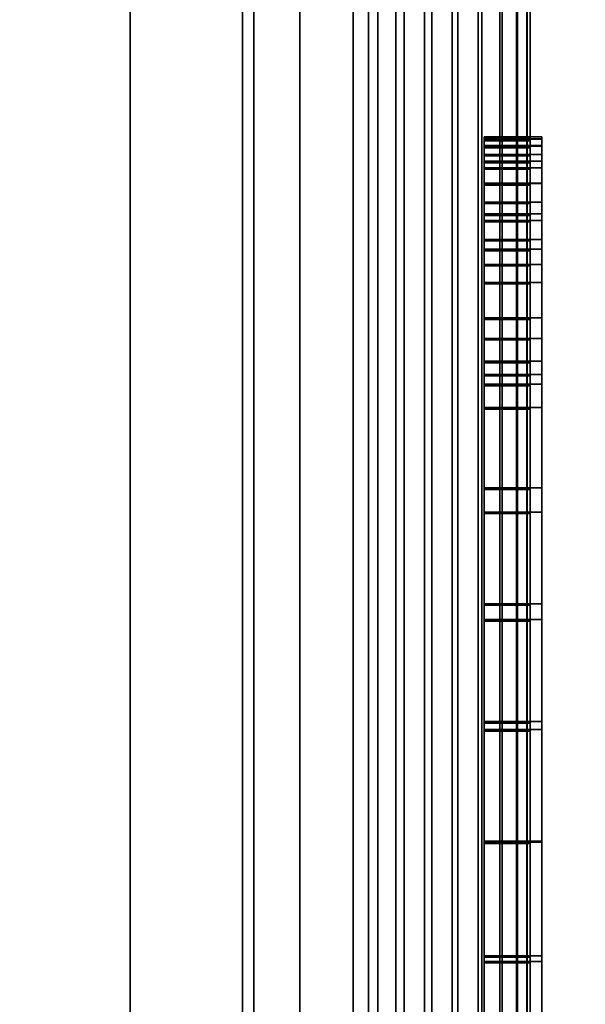
# Model space of a CAD drawing. Extents: x -0.051 to 0.051, y -0.862 to 0.008.
# Drawn here: x 0.005 to 0.008, y -0.606 to -0.602 of the extents above; entities that cross this region are included whole.
import ezdxf

# ---------------------------------------------------------------- set-up
doc = ezdxf.new("R2010")
doc.units = 0
for name, color, linetype in [('L10_FUNK_BLAU5', 7, 'CONTINUOUS'), ('L11_SYMBOL_SCHWARZ9', 7, 'CONTINUOUS'), ('L12_SYMBOL_SCHWARZ', 7, 'CONTINUOUS'), ('L13_GEH_USE_FARBE1', 7, 'CONTINUOUS'), ('L5_ROHR_FARBE11', 7, 'CONTINUOUS'), ('L6_ROHR_FARBE2', 7, 'CONTINUOUS')]:
    doc.layers.add(name, color=color, linetype=linetype)

msp = doc.modelspace()

# ---------------------------------------------------------------- linework, layer by layer
at = {"layer": 'L10_FUNK_BLAU5', "color": 152}
for points, invisible_edges in [([(0.0063, -0.626842, 0.065093), (0.0063, -0.626842, 0.135593), (0.0063, -0.593842, 0.135593), (0.0063, -0.626842, 0.065093)], 13), ([(0.0063, -0.626842, 0.065093), (0.0063, -0.593842, 0.135593), (0.0063, -0.593842, 0.065093), (0.0063, -0.626842, 0.065093)], 11)]:
    msp.add_3dface(points, dxfattribs=dict(at, invisible_edges=invisible_edges))
at = {"layer": 'L11_SYMBOL_SCHWARZ9', "color": 7}
for points, invisible_edges in [([(0.0073, -0.602063, 0.098844), (0.0073, -0.602064, 0.09868), (0.0073, -0.602053, 0.09876), (0.0073, -0.602063, 0.098844)], 9), ([(0.0075, -0.602063, 0.098844), (0.0073, -0.602053, 0.09876), (0.0075, -0.602053, 0.09876), (0.0075, -0.602063, 0.098844)], 9), ([(0.0073, -0.602053, 0.09876), (0.0075, -0.602063, 0.098844), (0.0073, -0.602063, 0.098844), (0.0073, -0.602053, 0.09876)], 9), ([(0.0075, -0.602053, 0.09876), (0.0073, -0.602064, 0.09868), (0.0075, -0.602064, 0.09868), (0.0075, -0.602053, 0.09876)], 9), ([(0.0073, -0.602064, 0.09868), (0.0075, -0.602053, 0.09876), (0.0073, -0.602053, 0.09876), (0.0073, -0.602064, 0.09868)], 9), ([(0.0073, -0.602095, 0.098931), (0.0073, -0.602092, 0.098607), (0.0073, -0.602063, 0.098844), (0.0073, -0.602095, 0.098931)], 11), ([(0.0073, -0.602063, 0.098844), (0.0073, -0.602092, 0.098607), (0.0073, -0.602064, 0.09868), (0.0073, -0.602063, 0.098844)], 13), ([(0.0075, -0.602095, 0.098931), (0.0073, -0.602063, 0.098844), (0.0075, -0.602063, 0.098844), (0.0075, -0.602095, 0.098931)], 9), ([(0.0073, -0.602063, 0.098844), (0.0075, -0.602095, 0.098931), (0.0073, -0.602095, 0.098931), (0.0073, -0.602063, 0.098844)], 9), ([(0.0075, -0.602064, 0.09868), (0.0073, -0.602092, 0.098607), (0.0075, -0.602092, 0.098607), (0.0075, -0.602064, 0.09868)], 9), ([(0.0073, -0.602092, 0.098607), (0.0075, -0.602064, 0.09868), (0.0073, -0.602064, 0.09868), (0.0073, -0.602092, 0.098607)], 9), ([(0.0073, -0.602095, 0.098931), (0.0073, -0.60213, 0.098552), (0.0073, -0.602092, 0.098607), (0.0073, -0.602095, 0.098931)], 13), ([(0.0075, -0.602092, 0.098607), (0.0073, -0.60213, 0.098552), (0.0075, -0.60213, 0.098552), (0.0075, -0.602092, 0.098607)], 9), ([(0.0073, -0.60213, 0.098552), (0.0075, -0.602092, 0.098607), (0.0073, -0.602092, 0.098607), (0.0073, -0.60213, 0.098552)], 9), ([(0.0075, -0.602064, 0.09868), (0.0075, -0.602063, 0.098844), (0.0075, -0.602053, 0.09876), (0.0075, -0.602064, 0.09868)], 9), ([(0.0075, -0.602092, 0.098607), (0.0075, -0.602095, 0.098931), (0.0075, -0.602063, 0.098844), (0.0075, -0.602092, 0.098607)], 13), ([(0.0075, -0.602092, 0.098607), (0.0075, -0.602063, 0.098844), (0.0075, -0.602064, 0.09868), (0.0075, -0.602092, 0.098607)], 11), ([(0.0075, -0.60213, 0.098552), (0.0075, -0.602095, 0.098931), (0.0075, -0.602092, 0.098607), (0.0075, -0.60213, 0.098552)], 11), ([(0.0073, -0.60216, 0.099029), (0.0073, -0.60213, 0.098552), (0.0073, -0.602095, 0.098931), (0.0073, -0.60216, 0.099029)], 11), ([(0.0075, -0.60216, 0.099029), (0.0073, -0.602095, 0.098931), (0.0075, -0.602095, 0.098931), (0.0075, -0.60216, 0.099029)], 9), ([(0.0073, -0.602095, 0.098931), (0.0075, -0.60216, 0.099029), (0.0073, -0.60216, 0.099029), (0.0073, -0.602095, 0.098931)], 9), ([(0.0073, -0.60216, 0.099029), (0.0073, -0.602187, 0.0985), (0.0073, -0.60213, 0.098552), (0.0073, -0.60216, 0.099029)], 13), ([(0.0075, -0.602187, 0.0985), (0.0073, -0.60213, 0.098552), (0.0073, -0.602187, 0.0985), (0.0075, -0.602187, 0.0985)], 9), ([(0.0073, -0.60213, 0.098552), (0.0075, -0.602187, 0.0985), (0.0075, -0.60213, 0.098552), (0.0073, -0.60213, 0.098552)], 9), ([(0.0075, -0.60213, 0.098552), (0.0075, -0.60216, 0.099029), (0.0075, -0.602095, 0.098931), (0.0075, -0.60213, 0.098552)], 13), ([(0.0075, -0.602187, 0.0985), (0.0075, -0.60216, 0.099029), (0.0075, -0.60213, 0.098552), (0.0075, -0.602187, 0.0985)], 11), ([(0.0073, -0.602255, 0.09912), (0.0073, -0.602187, 0.0985), (0.0073, -0.60216, 0.099029), (0.0073, -0.602255, 0.09912)], 11), ([(0.0075, -0.60216, 0.099029), (0.0073, -0.602255, 0.09912), (0.0073, -0.60216, 0.099029), (0.0075, -0.60216, 0.099029)], 9), ([(0.0073, -0.602255, 0.09912), (0.0075, -0.60216, 0.099029), (0.0075, -0.602255, 0.09912), (0.0073, -0.602255, 0.09912)], 9), ([(0.0075, -0.602187, 0.0985), (0.0075, -0.602255, 0.09912), (0.0075, -0.60216, 0.099029), (0.0075, -0.602187, 0.0985)], 13), ([(0.0073, -0.602255, 0.09912), (0.0073, -0.602257, 0.098464), (0.0073, -0.602187, 0.0985), (0.0073, -0.602255, 0.09912)], 13), ([(0.0075, -0.602257, 0.098464), (0.0073, -0.602187, 0.0985), (0.0073, -0.602257, 0.098464), (0.0075, -0.602257, 0.098464)], 9), ([(0.0073, -0.602187, 0.0985), (0.0075, -0.602257, 0.098464), (0.0075, -0.602187, 0.0985), (0.0073, -0.602187, 0.0985)], 9), ([(0.0075, -0.602257, 0.098464), (0.0075, -0.602255, 0.09912), (0.0075, -0.602187, 0.0985), (0.0075, -0.602257, 0.098464)], 11), ([(0.0073, -0.602388, 0.09921), (0.0073, -0.602336, 0.098444), (0.0073, -0.602255, 0.09912), (0.0073, -0.602388, 0.09921)], 11), ([(0.0073, -0.602255, 0.09912), (0.0073, -0.602336, 0.098444), (0.0073, -0.602257, 0.098464), (0.0073, -0.602255, 0.09912)], 13), ([(0.0075, -0.602255, 0.09912), (0.0073, -0.602388, 0.09921), (0.0073, -0.602255, 0.09912), (0.0075, -0.602255, 0.09912)], 9), ([(0.0073, -0.602388, 0.09921), (0.0075, -0.602255, 0.09912), (0.0075, -0.602388, 0.09921), (0.0073, -0.602388, 0.09921)], 9), ([(0.0075, -0.602336, 0.098444), (0.0073, -0.602257, 0.098464), (0.0073, -0.602336, 0.098444), (0.0075, -0.602336, 0.098444)], 9), ([(0.0073, -0.602257, 0.098464), (0.0075, -0.602336, 0.098444), (0.0075, -0.602257, 0.098464), (0.0073, -0.602257, 0.098464)], 9), ([(0.0075, -0.602336, 0.098444), (0.0075, -0.602388, 0.09921), (0.0075, -0.602255, 0.09912), (0.0075, -0.602336, 0.098444)], 13), ([(0.0075, -0.602336, 0.098444), (0.0075, -0.602255, 0.09912), (0.0075, -0.602257, 0.098464), (0.0075, -0.602336, 0.098444)], 11), ([(0.0073, -0.602388, 0.09921), (0.0073, -0.602416, 0.098442), (0.0073, -0.602336, 0.098444), (0.0073, -0.602388, 0.09921)], 13), ([(0.0075, -0.602416, 0.098442), (0.0073, -0.602336, 0.098444), (0.0073, -0.602416, 0.098442), (0.0075, -0.602416, 0.098442)], 9), ([(0.0073, -0.602336, 0.098444), (0.0075, -0.602416, 0.098442), (0.0075, -0.602336, 0.098444), (0.0073, -0.602336, 0.098444)], 9), ([(0.0075, -0.602416, 0.098442), (0.0075, -0.602388, 0.09921), (0.0075, -0.602336, 0.098444), (0.0075, -0.602416, 0.098442)], 11), ([(0.0073, -0.602499, 0.099272), (0.0073, -0.602416, 0.098442), (0.0073, -0.602388, 0.09921), (0.0073, -0.602499, 0.099272)], 11), ([(0.0075, -0.602388, 0.09921), (0.0073, -0.602499, 0.099272), (0.0073, -0.602388, 0.09921), (0.0075, -0.602388, 0.09921)], 9), ([(0.0073, -0.602499, 0.099272), (0.0075, -0.602388, 0.09921), (0.0075, -0.602499, 0.099272), (0.0073, -0.602499, 0.099272)], 9), ([(0.0075, -0.602416, 0.098442), (0.0075, -0.602499, 0.099272), (0.0075, -0.602388, 0.09921), (0.0075, -0.602416, 0.098442)], 13), ([(0.0073, -0.602499, 0.099272), (0.0073, -0.602542, 0.098466), (0.0073, -0.602416, 0.098442), (0.0073, -0.602499, 0.099272)], 13), ([(0.0075, -0.602542, 0.098466), (0.0073, -0.602416, 0.098442), (0.0073, -0.602542, 0.098466), (0.0075, -0.602542, 0.098466)], 9), ([(0.0073, -0.602416, 0.098442), (0.0075, -0.602542, 0.098466), (0.0075, -0.602416, 0.098442), (0.0073, -0.602416, 0.098442)], 9), ([(0.0075, -0.602542, 0.098466), (0.0075, -0.602499, 0.099272), (0.0075, -0.602416, 0.098442), (0.0075, -0.602542, 0.098466)], 11), ([(0.0073, -0.602607, 0.099329), (0.0073, -0.602542, 0.098466), (0.0073, -0.602499, 0.099272), (0.0073, -0.602607, 0.099329)], 11), ([(0.0075, -0.602499, 0.099272), (0.0073, -0.602607, 0.099329), (0.0073, -0.602499, 0.099272), (0.0075, -0.602499, 0.099272)], 9), ([(0.0073, -0.602607, 0.099329), (0.0075, -0.602499, 0.099272), (0.0075, -0.602607, 0.099329), (0.0073, -0.602607, 0.099329)], 9), ([(0.0075, -0.602542, 0.098466), (0.0075, -0.602607, 0.099329), (0.0075, -0.602499, 0.099272), (0.0075, -0.602542, 0.098466)], 13), ([(0.0073, -0.602607, 0.099329), (0.0073, -0.602685, 0.098522), (0.0073, -0.602542, 0.098466), (0.0073, -0.602607, 0.099329)], 13), ([(0.0073, -0.602685, 0.098522), (0.0075, -0.602542, 0.098466), (0.0073, -0.602542, 0.098466), (0.0073, -0.602685, 0.098522)], 9), ([(0.0075, -0.602542, 0.098466), (0.0073, -0.602685, 0.098522), (0.0075, -0.602685, 0.098522), (0.0075, -0.602542, 0.098466)], 9), ([(0.0075, -0.602685, 0.098522), (0.0075, -0.602607, 0.099329), (0.0075, -0.602542, 0.098466), (0.0075, -0.602685, 0.098522)], 11), ([(0.0073, -0.603085, 0.099556), (0.0073, -0.603028, 0.0987), (0.0073, -0.602607, 0.099329), (0.0073, -0.603085, 0.099556)], 11), ([(0.0073, -0.602607, 0.099329), (0.0073, -0.603028, 0.0987), (0.0073, -0.602929, 0.09865), (0.0073, -0.602607, 0.099329)], 13), ([(0.0073, -0.602607, 0.099329), (0.0073, -0.602929, 0.09865), (0.0073, -0.60284, 0.098603), (0.0073, -0.602607, 0.099329)], 13), ([(0.0073, -0.602607, 0.099329), (0.0073, -0.60284, 0.098603), (0.0073, -0.602685, 0.098522), (0.0073, -0.602607, 0.099329)], 13), ([(0.0075, -0.602607, 0.099329), (0.0073, -0.603085, 0.099556), (0.0073, -0.602607, 0.099329), (0.0075, -0.602607, 0.099329)], 9), ([(0.0073, -0.603085, 0.099556), (0.0075, -0.602607, 0.099329), (0.0075, -0.603085, 0.099556), (0.0073, -0.603085, 0.099556)], 9), ([(0.0075, -0.603028, 0.0987), (0.0075, -0.603085, 0.099556), (0.0075, -0.602607, 0.099329), (0.0075, -0.603028, 0.0987)], 13), ([(0.0075, -0.603028, 0.0987), (0.0075, -0.602607, 0.099329), (0.0075, -0.602929, 0.09865), (0.0075, -0.603028, 0.0987)], 11), ([(0.0075, -0.602929, 0.09865), (0.0075, -0.602607, 0.099329), (0.0075, -0.60284, 0.098603), (0.0075, -0.602929, 0.09865)], 11), ([(0.0075, -0.60284, 0.098603), (0.0075, -0.602607, 0.099329), (0.0075, -0.602685, 0.098522), (0.0075, -0.60284, 0.098603)], 11), ([(0.0073, -0.60284, 0.098603), (0.0075, -0.602685, 0.098522), (0.0073, -0.602685, 0.098522), (0.0073, -0.60284, 0.098603)], 9), ([(0.0075, -0.602685, 0.098522), (0.0073, -0.60284, 0.098603), (0.0075, -0.60284, 0.098603), (0.0075, -0.602685, 0.098522)], 9), ([(0.0073, -0.602929, 0.09865), (0.0075, -0.60284, 0.098603), (0.0073, -0.60284, 0.098603), (0.0073, -0.602929, 0.09865)], 9), ([(0.0075, -0.60284, 0.098603), (0.0073, -0.602929, 0.09865), (0.0075, -0.602929, 0.09865), (0.0075, -0.60284, 0.098603)], 9), ([(0.0073, -0.603028, 0.0987), (0.0075, -0.602929, 0.09865), (0.0073, -0.602929, 0.09865), (0.0073, -0.603028, 0.0987)], 9), ([(0.0075, -0.602929, 0.09865), (0.0073, -0.603028, 0.0987), (0.0075, -0.603028, 0.0987), (0.0075, -0.602929, 0.09865)], 9), ([(0.0073, -0.603085, 0.099556), (0.0073, -0.603128, 0.09875), (0.0073, -0.603028, 0.0987), (0.0073, -0.603085, 0.099556)], 13), ([(0.0073, -0.603128, 0.09875), (0.0075, -0.603028, 0.0987), (0.0073, -0.603028, 0.0987), (0.0073, -0.603128, 0.09875)], 9), ([(0.0075, -0.603028, 0.0987), (0.0073, -0.603128, 0.09875), (0.0075, -0.603128, 0.09875), (0.0075, -0.603028, 0.0987)], 9), ([(0.0075, -0.603128, 0.09875), (0.0075, -0.603085, 0.099556), (0.0075, -0.603028, 0.0987), (0.0075, -0.603128, 0.09875)], 11), ([(0.0073, -0.603578, 0.099754), (0.0073, -0.603229, 0.098798), (0.0073, -0.603085, 0.099556), (0.0073, -0.603578, 0.099754)], 11), ([(0.0073, -0.603085, 0.099556), (0.0073, -0.603229, 0.098798), (0.0073, -0.603128, 0.09875), (0.0073, -0.603085, 0.099556)], 13), ([(0.0075, -0.603085, 0.099556), (0.0073, -0.603578, 0.099754), (0.0073, -0.603085, 0.099556), (0.0075, -0.603085, 0.099556)], 9), ([(0.0073, -0.603578, 0.099754), (0.0075, -0.603085, 0.099556), (0.0075, -0.603578, 0.099754), (0.0073, -0.603578, 0.099754)], 9), ([(0.0075, -0.603229, 0.098798), (0.0075, -0.603578, 0.099754), (0.0075, -0.603085, 0.099556), (0.0075, -0.603229, 0.098798)], 13), ([(0.0075, -0.603229, 0.098798), (0.0075, -0.603085, 0.099556), (0.0075, -0.603128, 0.09875), (0.0075, -0.603229, 0.098798)], 11), ([(0.0073, -0.603229, 0.098798), (0.0075, -0.603128, 0.09875), (0.0073, -0.603128, 0.09875), (0.0073, -0.603229, 0.098798)], 9), ([(0.0075, -0.603128, 0.09875), (0.0073, -0.603229, 0.098798), (0.0075, -0.603229, 0.098798), (0.0075, -0.603128, 0.09875)], 9), ([(0.0073, -0.603578, 0.099754), (0.0073, -0.603683, 0.098991), (0.0073, -0.603229, 0.098798), (0.0073, -0.603578, 0.099754)], 13), ([(0.0073, -0.603683, 0.098991), (0.0075, -0.603229, 0.098798), (0.0073, -0.603229, 0.098798), (0.0073, -0.603683, 0.098991)], 9), ([(0.0075, -0.603229, 0.098798), (0.0073, -0.603683, 0.098991), (0.0075, -0.603683, 0.098991), (0.0075, -0.603229, 0.098798)], 9), ([(0.0075, -0.603683, 0.098991), (0.0075, -0.603578, 0.099754), (0.0075, -0.603229, 0.098798), (0.0075, -0.603683, 0.098991)], 11), ([(0.0073, -0.604081, 0.099919), (0.0073, -0.603683, 0.098991), (0.0073, -0.603578, 0.099754), (0.0073, -0.604081, 0.099919)], 11), ([(0.0075, -0.603578, 0.099754), (0.0073, -0.604081, 0.099919), (0.0073, -0.603578, 0.099754), (0.0075, -0.603578, 0.099754)], 9), ([(0.0073, -0.604081, 0.099919), (0.0075, -0.603578, 0.099754), (0.0075, -0.604081, 0.099919), (0.0073, -0.604081, 0.099919)], 9), ([(0.0075, -0.603683, 0.098991), (0.0075, -0.604081, 0.099919), (0.0075, -0.603578, 0.099754), (0.0075, -0.603683, 0.098991)], 13), ([(0.0073, -0.604081, 0.099919), (0.0073, -0.60415, 0.099155), (0.0073, -0.603683, 0.098991), (0.0073, -0.604081, 0.099919)], 13), ([(0.0073, -0.60415, 0.099155), (0.0075, -0.603683, 0.098991), (0.0073, -0.603683, 0.098991), (0.0073, -0.60415, 0.099155)], 9), ([(0.0075, -0.603683, 0.098991), (0.0073, -0.60415, 0.099155), (0.0075, -0.60415, 0.099155), (0.0075, -0.603683, 0.098991)], 9), ([(0.0075, -0.60415, 0.099155), (0.0075, -0.604081, 0.099919), (0.0075, -0.603683, 0.098991), (0.0075, -0.60415, 0.099155)], 11), ([(0.0073, -0.604593, 0.100052), (0.0073, -0.60415, 0.099155), (0.0073, -0.604081, 0.099919), (0.0073, -0.604593, 0.100052)], 11), ([(0.0073, -0.604081, 0.099919), (0.0075, -0.604593, 0.100052), (0.0073, -0.604593, 0.100052), (0.0073, -0.604081, 0.099919)], 9), ([(0.0075, -0.604593, 0.100052), (0.0073, -0.604081, 0.099919), (0.0075, -0.604081, 0.099919), (0.0075, -0.604593, 0.100052)], 9), ([(0.0075, -0.60415, 0.099155), (0.0075, -0.604593, 0.100052), (0.0075, -0.604081, 0.099919), (0.0075, -0.60415, 0.099155)], 13), ([(0.0073, -0.604593, 0.100052), (0.0073, -0.604628, 0.099289), (0.0073, -0.60415, 0.099155), (0.0073, -0.604593, 0.100052)], 13), ([(0.0073, -0.604628, 0.099289), (0.0075, -0.60415, 0.099155), (0.0073, -0.60415, 0.099155), (0.0073, -0.604628, 0.099289)], 9), ([(0.0075, -0.60415, 0.099155), (0.0073, -0.604628, 0.099289), (0.0075, -0.604628, 0.099289), (0.0075, -0.60415, 0.099155)], 9), ([(0.0075, -0.604628, 0.099289), (0.0075, -0.604593, 0.100052), (0.0075, -0.60415, 0.099155), (0.0075, -0.604628, 0.099289)], 11), ([(0.0073, -0.605111, 0.100152), (0.0073, -0.604628, 0.099289), (0.0073, -0.604593, 0.100052), (0.0073, -0.605111, 0.100152)], 11), ([(0.0073, -0.604593, 0.100052), (0.0075, -0.605111, 0.100152), (0.0073, -0.605111, 0.100152), (0.0073, -0.604593, 0.100052)], 9), ([(0.0075, -0.605111, 0.100152), (0.0073, -0.604593, 0.100052), (0.0075, -0.604593, 0.100052), (0.0075, -0.605111, 0.100152)], 9), ([(0.0075, -0.604628, 0.099289), (0.0075, -0.605111, 0.100152), (0.0075, -0.604593, 0.100052), (0.0075, -0.604628, 0.099289)], 13), ([(0.0073, -0.605111, 0.100152), (0.0073, -0.605115, 0.099391), (0.0073, -0.604628, 0.099289), (0.0073, -0.605111, 0.100152)], 13), ([(0.0075, -0.605115, 0.099391), (0.0073, -0.604628, 0.099289), (0.0073, -0.605115, 0.099391), (0.0075, -0.605115, 0.099391)], 9), ([(0.0073, -0.604628, 0.099289), (0.0075, -0.605115, 0.099391), (0.0075, -0.604628, 0.099289), (0.0073, -0.604628, 0.099289)], 9), ([(0.0075, -0.605115, 0.099391), (0.0075, -0.605111, 0.100152), (0.0075, -0.604628, 0.099289), (0.0075, -0.605115, 0.099391)], 11), ([(0.0073, -0.605634, 0.100219), (0.0073, -0.605609, 0.099462), (0.0073, -0.605111, 0.100152), (0.0073, -0.605634, 0.100219)], 11), ([(0.0073, -0.605111, 0.100152), (0.0073, -0.605609, 0.099462), (0.0073, -0.605115, 0.099391), (0.0073, -0.605111, 0.100152)], 13), ([(0.0073, -0.605111, 0.100152), (0.0075, -0.605634, 0.100219), (0.0073, -0.605634, 0.100219), (0.0073, -0.605111, 0.100152)], 9), ([(0.0075, -0.605634, 0.100219), (0.0073, -0.605111, 0.100152), (0.0075, -0.605111, 0.100152), (0.0075, -0.605634, 0.100219)], 9), ([(0.0075, -0.605609, 0.099462), (0.0073, -0.605115, 0.099391), (0.0073, -0.605609, 0.099462), (0.0075, -0.605609, 0.099462)], 9), ([(0.0073, -0.605115, 0.099391), (0.0075, -0.605609, 0.099462), (0.0075, -0.605115, 0.099391), (0.0073, -0.605115, 0.099391)], 9), ([(0.0075, -0.605609, 0.099462), (0.0075, -0.605634, 0.100219), (0.0075, -0.605111, 0.100152), (0.0075, -0.605609, 0.099462)], 13), ([(0.0075, -0.605609, 0.099462), (0.0075, -0.605111, 0.100152), (0.0075, -0.605115, 0.099391), (0.0075, -0.605609, 0.099462)], 11), ([(0.0073, -0.605634, 0.100219), (0.0073, -0.606108, 0.099499), (0.0073, -0.605609, 0.099462), (0.0073, -0.605634, 0.100219)], 13), ([(0.0075, -0.606108, 0.099499), (0.0073, -0.605609, 0.099462), (0.0073, -0.606108, 0.099499), (0.0075, -0.606108, 0.099499)], 9), ([(0.0073, -0.605609, 0.099462), (0.0075, -0.606108, 0.099499), (0.0075, -0.605609, 0.099462), (0.0073, -0.605609, 0.099462)], 9), ([(0.0073, -0.60616, 0.100252), (0.0073, -0.606108, 0.099499), (0.0073, -0.605634, 0.100219), (0.0073, -0.60616, 0.100252)], 11), ([(0.0073, -0.605634, 0.100219), (0.0075, -0.60616, 0.100252), (0.0073, -0.60616, 0.100252), (0.0073, -0.605634, 0.100219)], 9), ([(0.0075, -0.60616, 0.100252), (0.0073, -0.605634, 0.100219), (0.0075, -0.605634, 0.100219), (0.0075, -0.60616, 0.100252)], 9), ([(0.0075, -0.606108, 0.099499), (0.0075, -0.605634, 0.100219), (0.0075, -0.605609, 0.099462), (0.0075, -0.606108, 0.099499)], 11), ([(0.0075, -0.606108, 0.099499), (0.0075, -0.60616, 0.100252), (0.0075, -0.605634, 0.100219), (0.0075, -0.606108, 0.099499)], 13)]:
    msp.add_3dface(points, dxfattribs=dict(at, invisible_edges=invisible_edges))
at = {"layer": 'L12_SYMBOL_SCHWARZ', "color": 7}
for points, invisible_edges in [([(0.0073, -0.602056, 0.101971), (0.0073, -0.602057, 0.101807), (0.0073, -0.602047, 0.101888), (0.0073, -0.602056, 0.101971)], 9), ([(0.00755, -0.602056, 0.101971), (0.0073, -0.602047, 0.101888), (0.00755, -0.602047, 0.101888), (0.00755, -0.602056, 0.101971)], 9), ([(0.0073, -0.602047, 0.101888), (0.00755, -0.602056, 0.101971), (0.0073, -0.602056, 0.101971), (0.0073, -0.602047, 0.101888)], 9), ([(0.00755, -0.602047, 0.101888), (0.0073, -0.602057, 0.101807), (0.00755, -0.602057, 0.101807), (0.00755, -0.602047, 0.101888)], 9), ([(0.0073, -0.602057, 0.101807), (0.00755, -0.602047, 0.101888), (0.0073, -0.602047, 0.101888), (0.0073, -0.602057, 0.101807)], 9), ([(0.00755, -0.602057, 0.101807), (0.00755, -0.602056, 0.101971), (0.00755, -0.602047, 0.101888), (0.00755, -0.602057, 0.101807)], 9), ([(0.0073, -0.602088, 0.102059), (0.0073, -0.602085, 0.101735), (0.0073, -0.602056, 0.101971), (0.0073, -0.602088, 0.102059)], 11), ([(0.0073, -0.602056, 0.101971), (0.0073, -0.602085, 0.101735), (0.0073, -0.602057, 0.101807), (0.0073, -0.602056, 0.101971)], 13), ([(0.00755, -0.602088, 0.102059), (0.0073, -0.602056, 0.101971), (0.00755, -0.602056, 0.101971), (0.00755, -0.602088, 0.102059)], 9), ([(0.0073, -0.602056, 0.101971), (0.00755, -0.602088, 0.102059), (0.0073, -0.602088, 0.102059), (0.0073, -0.602056, 0.101971)], 9), ([(0.00755, -0.602057, 0.101807), (0.0073, -0.602085, 0.101735), (0.00755, -0.602085, 0.101735), (0.00755, -0.602057, 0.101807)], 9), ([(0.0073, -0.602085, 0.101735), (0.00755, -0.602057, 0.101807), (0.0073, -0.602057, 0.101807), (0.0073, -0.602085, 0.101735)], 9), ([(0.0073, -0.602088, 0.102059), (0.0073, -0.602124, 0.101679), (0.0073, -0.602085, 0.101735), (0.0073, -0.602088, 0.102059)], 13), ([(0.00755, -0.602085, 0.101735), (0.0073, -0.602124, 0.101679), (0.00755, -0.602124, 0.101679), (0.00755, -0.602085, 0.101735)], 9), ([(0.0073, -0.602124, 0.101679), (0.00755, -0.602085, 0.101735), (0.0073, -0.602085, 0.101735), (0.0073, -0.602124, 0.101679)], 9), ([(0.0073, -0.602153, 0.102156), (0.0073, -0.602124, 0.101679), (0.0073, -0.602088, 0.102059), (0.0073, -0.602153, 0.102156)], 11), ([(0.00755, -0.602153, 0.102156), (0.0073, -0.602088, 0.102059), (0.00755, -0.602088, 0.102059), (0.00755, -0.602153, 0.102156)], 9), ([(0.0073, -0.602088, 0.102059), (0.00755, -0.602153, 0.102156), (0.0073, -0.602153, 0.102156), (0.0073, -0.602088, 0.102059)], 9), ([(0.00755, -0.602085, 0.101735), (0.00755, -0.602088, 0.102059), (0.00755, -0.602056, 0.101971), (0.00755, -0.602085, 0.101735)], 13), ([(0.00755, -0.602085, 0.101735), (0.00755, -0.602056, 0.101971), (0.00755, -0.602057, 0.101807), (0.00755, -0.602085, 0.101735)], 11), ([(0.00755, -0.602124, 0.101679), (0.00755, -0.602088, 0.102059), (0.00755, -0.602085, 0.101735), (0.00755, -0.602124, 0.101679)], 11), ([(0.00755, -0.602124, 0.101679), (0.00755, -0.602153, 0.102156), (0.00755, -0.602088, 0.102059), (0.00755, -0.602124, 0.101679)], 13), ([(0.0073, -0.602153, 0.102156), (0.0073, -0.602181, 0.101628), (0.0073, -0.602124, 0.101679), (0.0073, -0.602153, 0.102156)], 13), ([(0.00755, -0.602181, 0.101628), (0.0073, -0.602124, 0.101679), (0.0073, -0.602181, 0.101628), (0.00755, -0.602181, 0.101628)], 9), ([(0.0073, -0.602124, 0.101679), (0.00755, -0.602181, 0.101628), (0.00755, -0.602124, 0.101679), (0.0073, -0.602124, 0.101679)], 9), ([(0.00755, -0.602181, 0.101628), (0.00755, -0.602153, 0.102156), (0.00755, -0.602124, 0.101679), (0.00755, -0.602181, 0.101628)], 11), ([(0.0073, -0.602248, 0.102248), (0.0073, -0.602181, 0.101628), (0.0073, -0.602153, 0.102156), (0.0073, -0.602248, 0.102248)], 11), ([(0.00755, -0.602153, 0.102156), (0.0073, -0.602248, 0.102248), (0.0073, -0.602153, 0.102156), (0.00755, -0.602153, 0.102156)], 9), ([(0.0073, -0.602248, 0.102248), (0.00755, -0.602153, 0.102156), (0.00755, -0.602248, 0.102248), (0.0073, -0.602248, 0.102248)], 9), ([(0.00755, -0.602181, 0.101628), (0.00755, -0.602248, 0.102248), (0.00755, -0.602153, 0.102156), (0.00755, -0.602181, 0.101628)], 13), ([(0.0073, -0.602248, 0.102248), (0.0073, -0.60225, 0.101591), (0.0073, -0.602181, 0.101628), (0.0073, -0.602248, 0.102248)], 13), ([(0.00755, -0.60225, 0.101591), (0.0073, -0.602181, 0.101628), (0.0073, -0.60225, 0.101591), (0.00755, -0.60225, 0.101591)], 9), ([(0.0073, -0.602181, 0.101628), (0.00755, -0.60225, 0.101591), (0.00755, -0.602181, 0.101628), (0.0073, -0.602181, 0.101628)], 9), ([(0.00755, -0.60225, 0.101591), (0.00755, -0.602248, 0.102248), (0.00755, -0.602181, 0.101628), (0.00755, -0.60225, 0.101591)], 11), ([(0.0073, -0.602382, 0.102338), (0.0073, -0.60233, 0.101572), (0.0073, -0.602248, 0.102248), (0.0073, -0.602382, 0.102338)], 11), ([(0.0073, -0.602248, 0.102248), (0.0073, -0.60233, 0.101572), (0.0073, -0.60225, 0.101591), (0.0073, -0.602248, 0.102248)], 13), ([(0.00755, -0.602248, 0.102248), (0.0073, -0.602382, 0.102338), (0.0073, -0.602248, 0.102248), (0.00755, -0.602248, 0.102248)], 9), ([(0.0073, -0.602382, 0.102338), (0.00755, -0.602248, 0.102248), (0.00755, -0.602382, 0.102338), (0.0073, -0.602382, 0.102338)], 9), ([(0.00755, -0.60233, 0.101572), (0.0073, -0.60225, 0.101591), (0.0073, -0.60233, 0.101572), (0.00755, -0.60233, 0.101572)], 9), ([(0.0073, -0.60225, 0.101591), (0.00755, -0.60233, 0.101572), (0.00755, -0.60225, 0.101591), (0.0073, -0.60225, 0.101591)], 9), ([(0.00755, -0.60233, 0.101572), (0.00755, -0.602382, 0.102338), (0.00755, -0.602248, 0.102248), (0.00755, -0.60233, 0.101572)], 13), ([(0.00755, -0.60233, 0.101572), (0.00755, -0.602248, 0.102248), (0.00755, -0.60225, 0.101591), (0.00755, -0.60233, 0.101572)], 11), ([(0.0073, -0.602382, 0.102338), (0.0073, -0.60241, 0.101569), (0.0073, -0.60233, 0.101572), (0.0073, -0.602382, 0.102338)], 13), ([(0.00755, -0.60241, 0.101569), (0.0073, -0.60233, 0.101572), (0.0073, -0.60241, 0.101569), (0.00755, -0.60241, 0.101569)], 9), ([(0.0073, -0.60233, 0.101572), (0.00755, -0.60241, 0.101569), (0.00755, -0.60233, 0.101572), (0.0073, -0.60233, 0.101572)], 9), ([(0.00755, -0.60241, 0.101569), (0.00755, -0.602382, 0.102338), (0.00755, -0.60233, 0.101572), (0.00755, -0.60241, 0.101569)], 11), ([(0.0073, -0.602493, 0.102399), (0.0073, -0.60241, 0.101569), (0.0073, -0.602382, 0.102338), (0.0073, -0.602493, 0.102399)], 11), ([(0.00755, -0.602382, 0.102338), (0.0073, -0.602493, 0.102399), (0.0073, -0.602382, 0.102338), (0.00755, -0.602382, 0.102338)], 9), ([(0.0073, -0.602493, 0.102399), (0.00755, -0.602382, 0.102338), (0.00755, -0.602493, 0.102399), (0.0073, -0.602493, 0.102399)], 9), ([(0.00755, -0.60241, 0.101569), (0.00755, -0.602493, 0.102399), (0.00755, -0.602382, 0.102338), (0.00755, -0.60241, 0.101569)], 13), ([(0.0073, -0.602493, 0.102399), (0.0073, -0.602535, 0.101593), (0.0073, -0.60241, 0.101569), (0.0073, -0.602493, 0.102399)], 13), ([(0.00755, -0.602535, 0.101593), (0.0073, -0.60241, 0.101569), (0.0073, -0.602535, 0.101593), (0.00755, -0.602535, 0.101593)], 9), ([(0.0073, -0.60241, 0.101569), (0.00755, -0.602535, 0.101593), (0.00755, -0.60241, 0.101569), (0.0073, -0.60241, 0.101569)], 9), ([(0.00755, -0.602535, 0.101593), (0.00755, -0.602493, 0.102399), (0.00755, -0.60241, 0.101569), (0.00755, -0.602535, 0.101593)], 11), ([(0.0073, -0.602601, 0.102456), (0.0073, -0.602535, 0.101593), (0.0073, -0.602493, 0.102399), (0.0073, -0.602601, 0.102456)], 11), ([(0.00755, -0.602493, 0.102399), (0.0073, -0.602601, 0.102456), (0.0073, -0.602493, 0.102399), (0.00755, -0.602493, 0.102399)], 9), ([(0.0073, -0.602601, 0.102456), (0.00755, -0.602493, 0.102399), (0.00755, -0.602601, 0.102456), (0.0073, -0.602601, 0.102456)], 9), ([(0.00755, -0.602535, 0.101593), (0.00755, -0.602601, 0.102456), (0.00755, -0.602493, 0.102399), (0.00755, -0.602535, 0.101593)], 13), ([(0.0073, -0.602601, 0.102456), (0.0073, -0.602679, 0.10165), (0.0073, -0.602535, 0.101593), (0.0073, -0.602601, 0.102456)], 13), ([(0.0073, -0.602679, 0.10165), (0.00755, -0.602535, 0.101593), (0.0073, -0.602535, 0.101593), (0.0073, -0.602679, 0.10165)], 9), ([(0.00755, -0.602535, 0.101593), (0.0073, -0.602679, 0.10165), (0.00755, -0.602679, 0.10165), (0.00755, -0.602535, 0.101593)], 9), ([(0.00755, -0.602679, 0.10165), (0.00755, -0.602601, 0.102456), (0.00755, -0.602535, 0.101593), (0.00755, -0.602679, 0.10165)], 11), ([(0.0073, -0.603079, 0.102684), (0.0073, -0.603021, 0.101828), (0.0073, -0.602601, 0.102456), (0.0073, -0.603079, 0.102684)], 11), ([(0.0073, -0.602601, 0.102456), (0.0073, -0.603021, 0.101828), (0.0073, -0.602922, 0.101777), (0.0073, -0.602601, 0.102456)], 13), ([(0.0073, -0.602601, 0.102456), (0.0073, -0.602922, 0.101777), (0.0073, -0.602833, 0.10173), (0.0073, -0.602601, 0.102456)], 13), ([(0.0073, -0.602601, 0.102456), (0.0073, -0.602833, 0.10173), (0.0073, -0.602679, 0.10165), (0.0073, -0.602601, 0.102456)], 13), ([(0.00755, -0.602601, 0.102456), (0.0073, -0.603079, 0.102684), (0.0073, -0.602601, 0.102456), (0.00755, -0.602601, 0.102456)], 9), ([(0.0073, -0.603079, 0.102684), (0.00755, -0.602601, 0.102456), (0.00755, -0.603079, 0.102684), (0.0073, -0.603079, 0.102684)], 9), ([(0.00755, -0.603021, 0.101828), (0.00755, -0.603079, 0.102684), (0.00755, -0.602601, 0.102456), (0.00755, -0.603021, 0.101828)], 13), ([(0.00755, -0.603021, 0.101828), (0.00755, -0.602601, 0.102456), (0.00755, -0.602922, 0.101777), (0.00755, -0.603021, 0.101828)], 11), ([(0.00755, -0.602922, 0.101777), (0.00755, -0.602601, 0.102456), (0.00755, -0.602833, 0.10173), (0.00755, -0.602922, 0.101777)], 11), ([(0.00755, -0.602833, 0.10173), (0.00755, -0.602601, 0.102456), (0.00755, -0.602679, 0.10165), (0.00755, -0.602833, 0.10173)], 11), ([(0.0073, -0.602833, 0.10173), (0.00755, -0.602679, 0.10165), (0.0073, -0.602679, 0.10165), (0.0073, -0.602833, 0.10173)], 9), ([(0.00755, -0.602679, 0.10165), (0.0073, -0.602833, 0.10173), (0.00755, -0.602833, 0.10173), (0.00755, -0.602679, 0.10165)], 9), ([(0.0073, -0.602922, 0.101777), (0.00755, -0.602833, 0.10173), (0.0073, -0.602833, 0.10173), (0.0073, -0.602922, 0.101777)], 9), ([(0.00755, -0.602833, 0.10173), (0.0073, -0.602922, 0.101777), (0.00755, -0.602922, 0.101777), (0.00755, -0.602833, 0.10173)], 9), ([(0.0073, -0.603021, 0.101828), (0.00755, -0.602922, 0.101777), (0.0073, -0.602922, 0.101777), (0.0073, -0.603021, 0.101828)], 9), ([(0.00755, -0.602922, 0.101777), (0.0073, -0.603021, 0.101828), (0.00755, -0.603021, 0.101828), (0.00755, -0.602922, 0.101777)], 9), ([(0.0073, -0.603079, 0.102684), (0.0073, -0.603121, 0.101877), (0.0073, -0.603021, 0.101828), (0.0073, -0.603079, 0.102684)], 13), ([(0.0073, -0.603121, 0.101877), (0.00755, -0.603021, 0.101828), (0.0073, -0.603021, 0.101828), (0.0073, -0.603121, 0.101877)], 9), ([(0.00755, -0.603021, 0.101828), (0.0073, -0.603121, 0.101877), (0.00755, -0.603121, 0.101877), (0.00755, -0.603021, 0.101828)], 9), ([(0.00755, -0.603121, 0.101877), (0.00755, -0.603079, 0.102684), (0.00755, -0.603021, 0.101828), (0.00755, -0.603121, 0.101877)], 11), ([(0.0073, -0.603571, 0.102881), (0.0073, -0.603222, 0.101925), (0.0073, -0.603079, 0.102684), (0.0073, -0.603571, 0.102881)], 11), ([(0.0073, -0.603079, 0.102684), (0.0073, -0.603222, 0.101925), (0.0073, -0.603121, 0.101877), (0.0073, -0.603079, 0.102684)], 13), ([(0.00755, -0.603079, 0.102684), (0.0073, -0.603571, 0.102881), (0.0073, -0.603079, 0.102684), (0.00755, -0.603079, 0.102684)], 9), ([(0.0073, -0.603571, 0.102881), (0.00755, -0.603079, 0.102684), (0.00755, -0.603571, 0.102881), (0.0073, -0.603571, 0.102881)], 9), ([(0.00755, -0.603222, 0.101925), (0.00755, -0.603571, 0.102881), (0.00755, -0.603079, 0.102684), (0.00755, -0.603222, 0.101925)], 13), ([(0.00755, -0.603222, 0.101925), (0.00755, -0.603079, 0.102684), (0.00755, -0.603121, 0.101877), (0.00755, -0.603222, 0.101925)], 11), ([(0.0073, -0.603222, 0.101925), (0.00755, -0.603121, 0.101877), (0.0073, -0.603121, 0.101877), (0.0073, -0.603222, 0.101925)], 9), ([(0.00755, -0.603121, 0.101877), (0.0073, -0.603222, 0.101925), (0.00755, -0.603222, 0.101925), (0.00755, -0.603121, 0.101877)], 9), ([(0.0073, -0.603571, 0.102881), (0.0073, -0.603676, 0.102119), (0.0073, -0.603222, 0.101925), (0.0073, -0.603571, 0.102881)], 13), ([(0.0073, -0.603676, 0.102119), (0.00755, -0.603222, 0.101925), (0.0073, -0.603222, 0.101925), (0.0073, -0.603676, 0.102119)], 9), ([(0.00755, -0.603222, 0.101925), (0.0073, -0.603676, 0.102119), (0.00755, -0.603676, 0.102119), (0.00755, -0.603222, 0.101925)], 9), ([(0.00755, -0.603676, 0.102119), (0.00755, -0.603571, 0.102881), (0.00755, -0.603222, 0.101925), (0.00755, -0.603676, 0.102119)], 11), ([(0.0073, -0.604074, 0.103047), (0.0073, -0.603676, 0.102119), (0.0073, -0.603571, 0.102881), (0.0073, -0.604074, 0.103047)], 11), ([(0.00755, -0.603571, 0.102881), (0.0073, -0.604074, 0.103047), (0.0073, -0.603571, 0.102881), (0.00755, -0.603571, 0.102881)], 9), ([(0.0073, -0.604074, 0.103047), (0.00755, -0.603571, 0.102881), (0.00755, -0.604074, 0.103047), (0.0073, -0.604074, 0.103047)], 9), ([(0.00755, -0.603676, 0.102119), (0.00755, -0.604074, 0.103047), (0.00755, -0.603571, 0.102881), (0.00755, -0.603676, 0.102119)], 13), ([(0.0073, -0.604074, 0.103047), (0.0073, -0.604143, 0.102283), (0.0073, -0.603676, 0.102119), (0.0073, -0.604074, 0.103047)], 13), ([(0.0073, -0.604143, 0.102283), (0.00755, -0.603676, 0.102119), (0.0073, -0.603676, 0.102119), (0.0073, -0.604143, 0.102283)], 9), ([(0.00755, -0.603676, 0.102119), (0.0073, -0.604143, 0.102283), (0.00755, -0.604143, 0.102283), (0.00755, -0.603676, 0.102119)], 9), ([(0.00755, -0.604143, 0.102283), (0.00755, -0.604074, 0.103047), (0.00755, -0.603676, 0.102119), (0.00755, -0.604143, 0.102283)], 11), ([(0.0073, -0.604586, 0.103179), (0.0073, -0.604143, 0.102283), (0.0073, -0.604074, 0.103047), (0.0073, -0.604586, 0.103179)], 11), ([(0.0073, -0.604074, 0.103047), (0.00755, -0.604586, 0.103179), (0.0073, -0.604586, 0.103179), (0.0073, -0.604074, 0.103047)], 9), ([(0.00755, -0.604586, 0.103179), (0.0073, -0.604074, 0.103047), (0.00755, -0.604074, 0.103047), (0.00755, -0.604586, 0.103179)], 9), ([(0.00755, -0.604143, 0.102283), (0.00755, -0.604586, 0.103179), (0.00755, -0.604074, 0.103047), (0.00755, -0.604143, 0.102283)], 13), ([(0.0073, -0.604586, 0.103179), (0.0073, -0.604621, 0.102417), (0.0073, -0.604143, 0.102283), (0.0073, -0.604586, 0.103179)], 13), ([(0.0073, -0.604621, 0.102417), (0.00755, -0.604143, 0.102283), (0.0073, -0.604143, 0.102283), (0.0073, -0.604621, 0.102417)], 9), ([(0.00755, -0.604143, 0.102283), (0.0073, -0.604621, 0.102417), (0.00755, -0.604621, 0.102417), (0.00755, -0.604143, 0.102283)], 9), ([(0.00755, -0.604621, 0.102417), (0.00755, -0.604586, 0.103179), (0.00755, -0.604143, 0.102283), (0.00755, -0.604621, 0.102417)], 11), ([(0.0073, -0.605105, 0.103279), (0.0073, -0.604621, 0.102417), (0.0073, -0.604586, 0.103179), (0.0073, -0.605105, 0.103279)], 11), ([(0.0073, -0.604586, 0.103179), (0.00755, -0.605105, 0.103279), (0.0073, -0.605105, 0.103279), (0.0073, -0.604586, 0.103179)], 9), ([(0.00755, -0.605105, 0.103279), (0.0073, -0.604586, 0.103179), (0.00755, -0.604586, 0.103179), (0.00755, -0.605105, 0.103279)], 9), ([(0.00755, -0.604621, 0.102417), (0.00755, -0.605105, 0.103279), (0.00755, -0.604586, 0.103179), (0.00755, -0.604621, 0.102417)], 13), ([(0.0073, -0.605105, 0.103279), (0.0073, -0.605109, 0.102519), (0.0073, -0.604621, 0.102417), (0.0073, -0.605105, 0.103279)], 13), ([(0.00755, -0.605109, 0.102519), (0.0073, -0.604621, 0.102417), (0.0073, -0.605109, 0.102519), (0.00755, -0.605109, 0.102519)], 9), ([(0.0073, -0.604621, 0.102417), (0.00755, -0.605109, 0.102519), (0.00755, -0.604621, 0.102417), (0.0073, -0.604621, 0.102417)], 9), ([(0.00755, -0.605109, 0.102519), (0.00755, -0.605105, 0.103279), (0.00755, -0.604621, 0.102417), (0.00755, -0.605109, 0.102519)], 11), ([(0.0073, -0.605628, 0.103346), (0.0073, -0.605603, 0.102589), (0.0073, -0.605105, 0.103279), (0.0073, -0.605628, 0.103346)], 11), ([(0.0073, -0.605105, 0.103279), (0.0073, -0.605603, 0.102589), (0.0073, -0.605109, 0.102519), (0.0073, -0.605105, 0.103279)], 13), ([(0.0073, -0.605105, 0.103279), (0.00755, -0.605628, 0.103346), (0.0073, -0.605628, 0.103346), (0.0073, -0.605105, 0.103279)], 9), ([(0.00755, -0.605628, 0.103346), (0.0073, -0.605105, 0.103279), (0.00755, -0.605105, 0.103279), (0.00755, -0.605628, 0.103346)], 9), ([(0.00755, -0.605603, 0.102589), (0.0073, -0.605109, 0.102519), (0.0073, -0.605603, 0.102589), (0.00755, -0.605603, 0.102589)], 9), ([(0.0073, -0.605109, 0.102519), (0.00755, -0.605603, 0.102589), (0.00755, -0.605109, 0.102519), (0.0073, -0.605109, 0.102519)], 9), ([(0.00755, -0.605603, 0.102589), (0.00755, -0.605628, 0.103346), (0.00755, -0.605105, 0.103279), (0.00755, -0.605603, 0.102589)], 13), ([(0.00755, -0.605603, 0.102589), (0.00755, -0.605105, 0.103279), (0.00755, -0.605109, 0.102519), (0.00755, -0.605603, 0.102589)], 11), ([(0.0073, -0.605628, 0.103346), (0.0073, -0.606102, 0.102627), (0.0073, -0.605603, 0.102589), (0.0073, -0.605628, 0.103346)], 13), ([(0.00755, -0.606102, 0.102627), (0.0073, -0.605603, 0.102589), (0.0073, -0.606102, 0.102627), (0.00755, -0.606102, 0.102627)], 9), ([(0.0073, -0.605603, 0.102589), (0.00755, -0.606102, 0.102627), (0.00755, -0.605603, 0.102589), (0.0073, -0.605603, 0.102589)], 9), ([(0.0073, -0.606153, 0.10338), (0.0073, -0.606102, 0.102627), (0.0073, -0.605628, 0.103346), (0.0073, -0.606153, 0.10338)], 11), ([(0.0073, -0.605628, 0.103346), (0.00755, -0.606153, 0.10338), (0.0073, -0.606153, 0.10338), (0.0073, -0.605628, 0.103346)], 9), ([(0.00755, -0.606153, 0.10338), (0.0073, -0.605628, 0.103346), (0.00755, -0.605628, 0.103346), (0.00755, -0.606153, 0.10338)], 9), ([(0.00755, -0.606102, 0.102627), (0.00755, -0.605628, 0.103346), (0.00755, -0.605603, 0.102589), (0.00755, -0.606102, 0.102627)], 11), ([(0.00755, -0.606102, 0.102627), (0.00755, -0.606153, 0.10338), (0.00755, -0.605628, 0.103346), (0.00755, -0.606102, 0.102627)], 13)]:
    msp.add_3dface(points, dxfattribs=dict(at, invisible_edges=invisible_edges))
at = {"layer": 'L13_GEH_USE_FARBE1', "color": 253, "invisible_edges": 9}
for points in [[(0.0065, -0.591342, 0.06262), (0.006731, -0.630342, 0.062476), (0.006731, -0.590342, 0.062476), (0.0065, -0.591342, 0.06262)], [(0.006798, -0.630342, 0.138413), (0.0065, -0.591342, 0.138284), (0.006798, -0.590342, 0.138413), (0.006798, -0.630342, 0.138413)], [(0.006838, -0.630342, 0.062425), (0.006731, -0.590342, 0.062476), (0.006731, -0.630342, 0.062476), (0.006838, -0.630342, 0.062425)], [(0.006731, -0.590342, 0.062476), (0.006838, -0.630342, 0.062425), (0.006838, -0.590342, 0.062425), (0.006731, -0.590342, 0.062476)], [(0.006798, -0.590342, 0.138413), (0.006916, -0.630342, 0.138448), (0.006798, -0.630342, 0.138413), (0.006798, -0.590342, 0.138413)], [(0.006916, -0.630342, 0.138448), (0.006798, -0.590342, 0.138413), (0.006916, -0.590342, 0.138448), (0.006916, -0.630342, 0.138448)], [(0.006953, -0.630342, 0.0624), (0.006838, -0.590342, 0.062425), (0.006838, -0.630342, 0.062425), (0.006953, -0.630342, 0.0624)], [(0.006838, -0.590342, 0.062425), (0.006953, -0.630342, 0.0624), (0.006953, -0.590342, 0.0624), (0.006838, -0.590342, 0.062425)], [(0.006916, -0.590342, 0.138448), (0.00704, -0.630342, 0.138454), (0.006916, -0.630342, 0.138448), (0.006916, -0.590342, 0.138448)], [(0.00704, -0.630342, 0.138454), (0.006916, -0.590342, 0.138448), (0.00704, -0.590342, 0.138454), (0.00704, -0.630342, 0.138454)], [(0.007072, -0.630342, 0.062403), (0.006953, -0.590342, 0.0624), (0.006953, -0.630342, 0.0624), (0.007072, -0.630342, 0.062403)], [(0.006953, -0.590342, 0.0624), (0.007072, -0.630342, 0.062403), (0.007072, -0.590342, 0.062403), (0.006953, -0.590342, 0.0624)], [(0.00704, -0.590342, 0.138454), (0.007161, -0.630342, 0.138429), (0.00704, -0.630342, 0.138454), (0.00704, -0.590342, 0.138454)], [(0.007161, -0.630342, 0.138429), (0.00704, -0.590342, 0.138454), (0.007161, -0.590342, 0.138429), (0.007161, -0.630342, 0.138429)], [(0.007186, -0.630342, 0.062434), (0.007072, -0.590342, 0.062403), (0.007072, -0.630342, 0.062403), (0.007186, -0.630342, 0.062434)], [(0.007072, -0.590342, 0.062403), (0.007186, -0.630342, 0.062434), (0.007186, -0.590342, 0.062434), (0.007072, -0.590342, 0.062403)], [(0.007161, -0.590342, 0.138429), (0.007273, -0.630342, 0.138374), (0.007161, -0.630342, 0.138429), (0.007161, -0.590342, 0.138429)], [(0.007273, -0.630342, 0.138374), (0.007161, -0.590342, 0.138429), (0.007273, -0.590342, 0.138374), (0.007273, -0.630342, 0.138374)], [(0.00729, -0.630342, 0.062491), (0.007186, -0.590342, 0.062434), (0.007186, -0.630342, 0.062434), (0.00729, -0.630342, 0.062491)], [(0.007186, -0.590342, 0.062434), (0.00729, -0.630342, 0.062491), (0.00729, -0.590342, 0.062491), (0.007186, -0.590342, 0.062434)], [(0.007273, -0.590342, 0.138374), (0.007367, -0.630342, 0.138295), (0.007273, -0.630342, 0.138374), (0.007273, -0.590342, 0.138374)], [(0.007367, -0.630342, 0.138295), (0.007273, -0.590342, 0.138374), (0.007367, -0.590342, 0.138295), (0.007367, -0.630342, 0.138295)], [(0.007378, -0.630342, 0.06257), (0.00729, -0.590342, 0.062491), (0.00729, -0.630342, 0.062491), (0.007378, -0.630342, 0.06257)], [(0.00729, -0.590342, 0.062491), (0.007378, -0.630342, 0.06257), (0.007378, -0.590342, 0.06257), (0.00729, -0.590342, 0.062491)], [(0.007367, -0.590342, 0.138295), (0.00744, -0.630342, 0.138194), (0.007367, -0.630342, 0.138295), (0.007367, -0.590342, 0.138295)], [(0.00744, -0.630342, 0.138194), (0.007367, -0.590342, 0.138295), (0.00744, -0.590342, 0.138194), (0.00744, -0.630342, 0.138194)], [(0.007445, -0.590342, 0.062669), (0.007378, -0.630342, 0.06257), (0.007445, -0.630342, 0.062669), (0.007445, -0.590342, 0.062669)], [(0.007378, -0.630342, 0.06257), (0.007445, -0.590342, 0.062669), (0.007378, -0.590342, 0.06257), (0.007378, -0.630342, 0.06257)], [(0.00744, -0.590342, 0.138194), (0.007485, -0.630342, 0.138078), (0.00744, -0.630342, 0.138194), (0.00744, -0.590342, 0.138194)], [(0.007485, -0.630342, 0.138078), (0.00744, -0.590342, 0.138194), (0.007485, -0.590342, 0.138078), (0.007485, -0.630342, 0.138078)], [(0.007486, -0.590342, 0.06278), (0.007445, -0.630342, 0.062669), (0.007486, -0.630342, 0.06278), (0.007486, -0.590342, 0.06278)], [(0.007445, -0.630342, 0.062669), (0.007486, -0.590342, 0.06278), (0.007445, -0.590342, 0.062669), (0.007445, -0.630342, 0.062669)], [(0.007485, -0.590342, 0.138078), (0.0075, -0.630342, 0.137955), (0.007485, -0.630342, 0.138078), (0.007485, -0.590342, 0.138078)], [(0.0075, -0.630342, 0.137955), (0.007485, -0.590342, 0.138078), (0.0075, -0.590342, 0.137955), (0.0075, -0.630342, 0.137955)], [(0.0075, -0.590342, 0.062897), (0.007486, -0.630342, 0.06278), (0.0075, -0.630342, 0.062897), (0.0075, -0.590342, 0.062897)], [(0.007486, -0.630342, 0.06278), (0.0075, -0.590342, 0.062897), (0.007486, -0.590342, 0.06278), (0.007486, -0.630342, 0.06278)], [(0.0075, -0.626842, 0.065093), (0.0075, -0.590342, 0.062897), (0.0075, -0.630342, 0.062897), (0.0075, -0.626842, 0.065093)], [(0.0075, -0.590342, 0.062897), (0.0075, -0.626842, 0.065093), (0.0075, -0.593842, 0.065093), (0.0075, -0.590342, 0.062897)], [(0.0075, -0.590342, 0.137955), (0.0075, -0.626842, 0.135593), (0.0075, -0.630342, 0.137955), (0.0075, -0.590342, 0.137955)], [(0.0075, -0.626842, 0.135593), (0.0075, -0.590342, 0.137955), (0.0075, -0.593842, 0.135593), (0.0075, -0.626842, 0.135593)], [(0.004941, -0.591342, 0.137521), (0.0065, -0.629342, 0.138084), (0.004941, -0.629342, 0.137521), (0.004941, -0.591342, 0.137521)], [(0.0065, -0.629342, 0.138084), (0.004941, -0.591342, 0.137521), (0.0065, -0.591342, 0.138084), (0.0065, -0.629342, 0.138084)], [(0.0065, -0.629342, 0.06282), (0.005226, -0.591342, 0.063498), (0.005226, -0.629342, 0.063498), (0.0065, -0.629342, 0.06282)], [(0.005226, -0.591342, 0.063498), (0.0065, -0.629342, 0.06282), (0.0065, -0.591342, 0.06282), (0.005226, -0.591342, 0.063498)], [(0.0065, -0.629342, 0.138084), (0.0065, -0.591342, 0.138284), (0.0065, -0.629342, 0.138284), (0.0065, -0.629342, 0.138084)], [(0.0065, -0.591342, 0.138284), (0.0065, -0.629342, 0.138084), (0.0065, -0.591342, 0.138084), (0.0065, -0.591342, 0.138284)], [(0.0065, -0.629342, 0.06262), (0.0065, -0.591342, 0.06282), (0.0065, -0.629342, 0.06282), (0.0065, -0.629342, 0.06262)], [(0.0065, -0.591342, 0.06282), (0.0065, -0.629342, 0.06262), (0.0065, -0.591342, 0.06262), (0.0065, -0.591342, 0.06282)], [(0.006731, -0.630342, 0.062476), (0.0065, -0.591342, 0.06262), (0.0065, -0.629342, 0.06262), (0.006731, -0.630342, 0.062476)], [(0.0065, -0.591342, 0.138284), (0.006798, -0.630342, 0.138413), (0.0065, -0.629342, 0.138284), (0.0065, -0.591342, 0.138284)], [(0.0075, -0.626842, 0.135593), (0.0063, -0.593842, 0.135593), (0.0063, -0.626842, 0.135593), (0.0075, -0.626842, 0.135593)], [(0.0063, -0.593842, 0.135593), (0.0075, -0.626842, 0.135593), (0.0075, -0.593842, 0.135593), (0.0063, -0.593842, 0.135593)], [(0.0063, -0.593842, 0.065093), (0.0075, -0.626842, 0.065093), (0.0063, -0.626842, 0.065093), (0.0063, -0.593842, 0.065093)], [(0.0075, -0.626842, 0.065093), (0.0063, -0.593842, 0.065093), (0.0075, -0.593842, 0.065093), (0.0075, -0.626842, 0.065093)]]:
    msp.add_3dface(points, dxfattribs=at)
at = {"layer": 'L5_ROHR_FARBE11', "color": 253, "invisible_edges": 9}
for points in [[(0.002926, -0.0431, 0.170594), (0.005763, -0.8591, 0.169834), (0.002926, -0.8591, 0.170594), (0.002926, -0.0431, 0.170594)], [(0.005763, -0.8591, 0.169834), (0.002926, -0.0431, 0.170594), (0.005763, -0.0431, 0.169834), (0.005763, -0.8591, 0.169834)], [(0.005763, -0.8591, 0.138166), (0.002926, -0.0431, 0.137406), (0.002926, -0.8591, 0.137406), (0.005763, -0.8591, 0.138166)], [(0.002926, -0.0431, 0.137406), (0.005763, -0.8591, 0.138166), (0.005763, -0.0431, 0.138166), (0.002926, -0.0431, 0.137406)], [(0.005763, -0.0431, 0.169834), (0.008425, -0.8591, 0.168593), (0.005763, -0.8591, 0.169834), (0.005763, -0.0431, 0.169834)], [(0.008425, -0.8591, 0.168593), (0.005763, -0.0431, 0.169834), (0.008425, -0.0431, 0.168593), (0.008425, -0.8591, 0.168593)], [(0.008425, -0.8591, 0.139407), (0.005763, -0.0431, 0.138166), (0.005763, -0.8591, 0.138166), (0.008425, -0.8591, 0.139407)], [(0.005763, -0.0431, 0.138166), (0.008425, -0.8591, 0.139407), (0.008425, -0.0431, 0.139407), (0.005763, -0.0431, 0.138166)]]:
    msp.add_3dface(points, dxfattribs=at)
at = {"layer": 'L6_ROHR_FARBE2', "color": 253, "invisible_edges": 9}
for points in [[(0.004275, -0.0316, 0.063396), (0.00625, -0.8006, 0.062475), (0.004275, -0.8006, 0.063396), (0.004275, -0.0316, 0.063396)], [(0.00625, -0.8006, 0.062475), (0.004275, -0.0316, 0.063396), (0.00625, -0.0316, 0.062475), (0.00625, -0.8006, 0.062475)], [(0.00625, -0.8006, 0.040825), (0.004275, -0.0316, 0.039904), (0.004275, -0.8006, 0.039904), (0.00625, -0.8006, 0.040825)], [(0.004275, -0.0316, 0.039904), (0.00625, -0.8006, 0.040825), (0.00625, -0.0316, 0.040825), (0.004275, -0.0316, 0.039904)], [(0.00625, -0.0316, 0.062475), (0.008035, -0.8006, 0.061226), (0.00625, -0.8006, 0.062475), (0.00625, -0.0316, 0.062475)], [(0.008035, -0.8006, 0.061226), (0.00625, -0.0316, 0.062475), (0.008035, -0.0316, 0.061226), (0.008035, -0.8006, 0.061226)], [(0.008035, -0.8006, 0.042074), (0.00625, -0.0316, 0.040825), (0.00625, -0.8006, 0.040825), (0.008035, -0.8006, 0.042074)], [(0.00625, -0.0316, 0.040825), (0.008035, -0.8006, 0.042074), (0.008035, -0.0316, 0.042074), (0.00625, -0.0316, 0.040825)]]:
    msp.add_3dface(points, dxfattribs=at)

doc.saveas('drawing.dxf')
